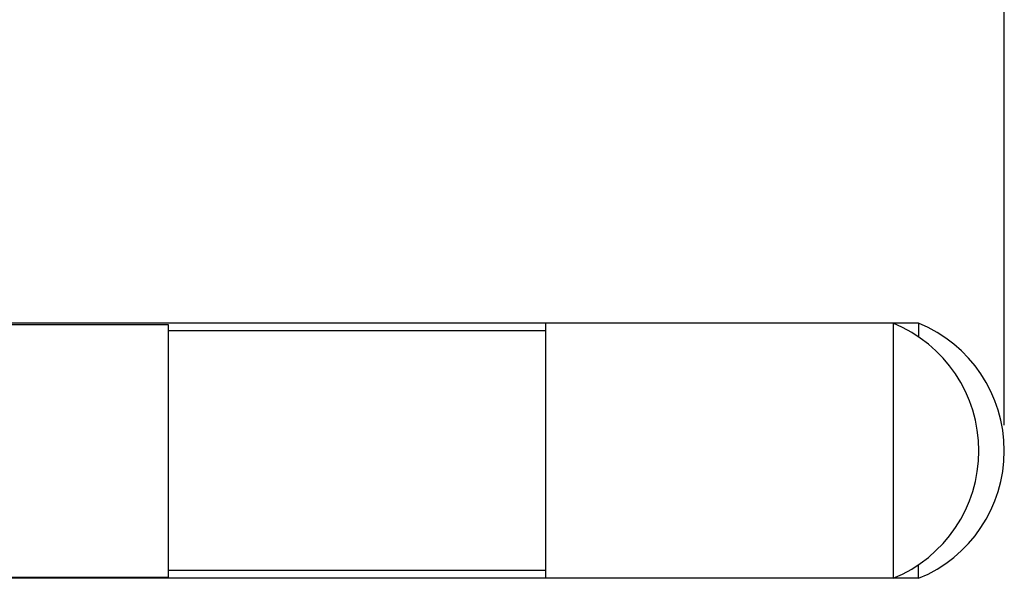
# Model space of a CAD drawing. Units: millimetres. Extents: x -97 to 24, y -22 to 34.
# Drawn here: x -53 to -34, y -2 to 8 of the extents above; entities that cross this region are included whole.
import ezdxf

# ---------------------------------------------------------------- set-up
doc = ezdxf.new("R2010")
doc.units = ezdxf.units.MM
doc.header["$LTSCALE"] = 16.335
doc.layers.get('0').update_dxf_attribs({"linetype": 'CONTINUOUS'})
doc.layers.add('ASSI', color=7, linetype='CONTINUOUS')
doc.styles.get("Standard").update_dxf_attribs({"font": 'txt', "width": 0.8})
doc.dimstyles.new('DIMSTYLE_1', dxfattribs={"dimtxt": 3, "dimasz": 3, "dimexe": 1.5, "dimexo": 0.5, "dimgap": 0.75, "dimtad": 1, "dimtxsty": 'STANDARD', "dimblk": '_FILLED', "dimblk1": '_FILLED', "dimblk2": '_FILLED', "dimcen": 0.09, "dimazin": 2, "dimtfac": 1, "dimtofl": 0, "dimtmove": 0, "dimatfit": 3, "dimldrblk": '_FILLED', "dimfxl": 1, "dimtolj": 1, "dimarcsym": 0})

# ---------------------------------------------------------------- blocks, each defined once
blk = doc.blocks.new('_FILLED')
at = {"color": 0, "linetype": 'BYBLOCK'}
blk.add_solid([(0, 0), (-1, 0.3167), (-1, -0.3167)], dxfattribs=at)
blk = doc.blocks.new('*D0')
at = {"color": 7, "linetype": 'CONTINUOUS'}
for p, q in [((-97.323, 21.607), (-97.323, 31.5)), ((-33.623, 0.5), (-33.623, 31.5)), ((-97.323, 30), (-65.473, 30)), ((-33.623, 30), (-65.473, 30))]:
    blk.add_line(p, q, dxfattribs=at)
at = {"color": 7, "linetype": 'CONTINUOUS', "xscale": 3, "yscale": 3, "zscale": 3, "rotation": 180}
blk.add_blockref('_FILLED', (-97.323, 30), dxfattribs=at)
at = {"color": 7, "linetype": 'CONTINUOUS', "xscale": 3, "yscale": 3, "zscale": 3}
blk.add_blockref('_FILLED', (-33.623, 30), dxfattribs=at)

msp = doc.modelspace()

# ---------------------------------------------------------------- linework, layer by layer
at = {"color": 7, "linetype": 'CONTINUOUS'}
for p, q in [((-35.304, 2.5), (-53.323, 2.5)), ((-53.323, 2.475), (-50.023, 2.475)), ((-42.623, 2.5), (-42.623, -2.5)), ((-35.804, 2.5), (-35.804, -2.5)), ((-35.304, 2.5), (-35.304, 2.23)), ((-35.304, -2.5), (-35.304, -2.23)), ((-53.323, -2.475), (-50.023, -2.475)), ((-35.304, -2.5), (-53.323, -2.5))]:
    msp.add_line(p, q, dxfattribs=at)
for centre in [(-36.823, 0), (-36.323, 0)]:
    msp.add_arc(centre, 2.7, 292.1916, 67.8084, dxfattribs=at)
at = {"layer": 'ASSI', "color": 7, "linetype": 'CONTINUOUS'}
for p, q in [((-50.023, 2.475), (-50.023, -2.475)), ((-42.623, 2.35), (-50.023, 2.35)), ((-42.623, -2.35), (-50.023, -2.35))]:
    msp.add_line(p, q, dxfattribs=at)

# ---------------------------------------------------------------- dimensions: what is measured, and where the dimension line sits
at = {"color": 7, "linetype": 'CONTINUOUS'}
dim = msp.add_linear_dim(base=(-33.623, 30), p1=(-97.323, 21.107), p2=(-33.623, 0), dimstyle='DIMSTYLE_1', dxfattribs=at)
dim.commit()
dim.dimension.update_dxf_attribs({"geometry": '*D0', "text_midpoint": (-69.759, 30), "dimtype": 160})

doc.saveas('drawing.dxf')
